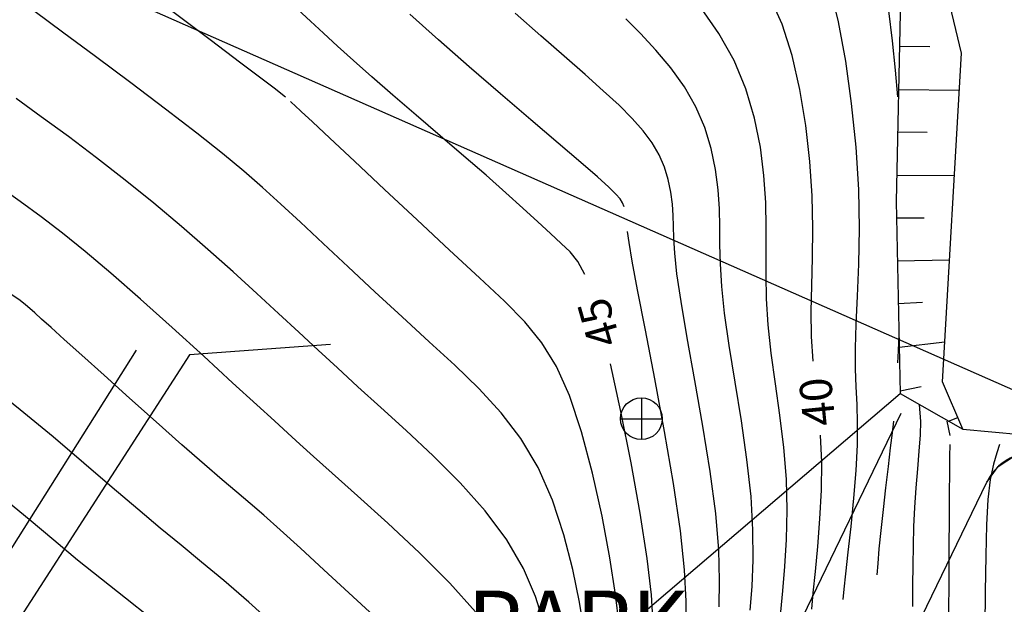
# Model space of a CAD drawing. Units: millimetres. Extents: x 570693 to 572856, y 4536157 to 4537328.
# Drawn here: x 571785 to 571831, y 4536437 to 4536464 of the extents above; entities that cross this region are included whole.
import ezdxf

# ---------------------------------------------------------------- set-up
doc = ezdxf.new("R2010")
doc.units = ezdxf.units.MM
doc.linetypes.add('DUZ', pattern=[500, 500])
doc.styles.get("Standard").update_dxf_attribs({"font": 'arial.ttf'})

msp = doc.modelspace()

# ---------------------------------------------------------------- linework, layer by layer
at = {"color": 3, "linetype": 'DUZ'}
for p, q in [((571828.927, 4536462.852), (571825.981, 4536475.167)), ((571828.032, 4536447.524), (571828.927, 4536462.852)), ((571828.986, 4536445.322), (571828.032, 4536447.524)), ((571828.986, 4536445.322), (571831.695, 4536445.072))]:
    msp.add_line(p, q, dxfattribs=at)
at = {"color": 4, "linetype": 'DUZ'}
msp.add_line((571772.849, 4536472.934), (572316.496, 4536233.337), dxfattribs=at)
at = {"color": 7, "linetype": 'DUZ'}
for p, q in [((571826.193, 4536471.245), (571825.871, 4536455.934)), ((571825.871, 4536455.934), (571826.059, 4536446.981)), ((571826.059, 4536446.981), (571828.986, 4536445.322))]:
    msp.add_line(p, q, dxfattribs=at)
at = {"color": 9, "linetype": 'DUZ'}
for p, q in [((571822.79, 4536465.899), (571823.171, 4536464.322)), ((571786.963, 4536463.841), (571785.679, 4536464.787)), ((571793.851, 4536463.479), (571792.117, 4536464.786)), ((571809.294, 4536463.672), (571808.097, 4536464.73)), ((571817.603, 4536463.782), (571816.794, 4536464.944)), ((571825.514, 4536464.835), (571825.689, 4536463.428)), ((571804.506, 4536463.484), (571803.176, 4536464.678)), ((571813.944, 4536463.771), (571813.254, 4536464.459)), ((571823.171, 4536464.322), (571823.506, 4536462.489)), ((571788.498, 4536462.704), (571786.963, 4536463.841)), ((571795.28, 4536462.399), (571793.851, 4536463.479)), ((571805.937, 4536462.229), (571804.506, 4536463.484)), ((571810.381, 4536462.721), (571809.294, 4536463.672)), ((571814.657, 4536463.006), (571813.944, 4536463.771)), ((571818.314, 4536462.522), (571817.603, 4536463.782)), ((571825.689, 4536463.428), (571825.835, 4536462.068)), ((571815.351, 4536462.174), (571814.657, 4536463.006)), ((571790.146, 4536461.473), (571788.498, 4536462.704)), ((571811.353, 4536461.869), (571810.381, 4536462.721)), ((571818.866, 4536461.195), (571818.314, 4536462.522)), ((571823.506, 4536462.489), (571823.782, 4536460.505)), ((571796.278, 4536461.643), (571795.28, 4536462.399)), ((571807.404, 4536460.963), (571805.937, 4536462.229)), ((571815.989, 4536461.287), (571815.351, 4536462.174)), ((571825.835, 4536462.068), (571825.946, 4536460.825)), ((571796.897, 4536461.173), (571796.278, 4536461.643)), ((571812.207, 4536461.108), (571811.353, 4536461.869)), ((571791.771, 4536460.246), (571790.146, 4536461.473)), ((571797.23, 4536460.918), (571796.897, 4536461.173)), ((571812.941, 4536460.428), (571812.207, 4536461.108)), ((571816.531, 4536460.354), (571815.989, 4536461.287)), ((571819.267, 4536459.835), (571818.866, 4536461.195)), ((571785.972, 4536459.894), (571784.8, 4536460.738)), ((571797.373, 4536460.806), (571797.23, 4536460.918)), ((571797.664, 4536460.544), (571797.6, 4536460.601)), ((571808.82, 4536459.752), (571807.404, 4536460.963)), ((571793.234, 4536459.122), (571791.771, 4536460.246)), ((571797.808, 4536460.414), (571797.664, 4536460.544)), ((571798.104, 4536460.141), (571797.808, 4536460.414)), ((571798.625, 4536459.657), (571798.104, 4536460.141)), ((571813.559, 4536459.809), (571812.941, 4536460.428)), ((571816.947, 4536459.387), (571816.531, 4536460.354)), ((571823.782, 4536460.505), (571823.988, 4536458.474)), ((571787.233, 4536458.965), (571785.972, 4536459.894)), ((571810.101, 4536458.662), (571808.82, 4536459.752)), ((571814.072, 4536459.231), (571813.559, 4536459.809)), ((571819.538, 4536458.477), (571819.267, 4536459.835)), ((571799.442, 4536458.894), (571798.625, 4536459.657)), ((571814.488, 4536458.674), (571814.072, 4536459.231)), ((571817.245, 4536458.405), (571816.947, 4536459.387)), ((571788.552, 4536457.97), (571787.233, 4536458.965)), ((571794.434, 4536458.172), (571793.234, 4536459.122)), ((571800.596, 4536457.815), (571799.442, 4536458.894)), ((571811.161, 4536457.757), (571810.101, 4536458.662)), ((571814.815, 4536458.116), (571814.488, 4536458.674)), ((571817.446, 4536457.432), (571817.245, 4536458.405)), ((571819.705, 4536457.153), (571819.538, 4536458.477)), ((571823.988, 4536458.474), (571824.113, 4536456.502)), ((571789.893, 4536456.928), (571788.552, 4536457.97)), ((571795.427, 4536457.352), (571794.434, 4536458.172)), ((571815.061, 4536457.542), (571814.815, 4536458.116)), ((571801.995, 4536456.507), (571800.596, 4536457.815)), ((571811.937, 4536457.085), (571811.161, 4536457.757)), ((571815.238, 4536456.96), (571815.061, 4536457.542)), ((571817.566, 4536456.488), (571817.446, 4536457.432)), ((571791.224, 4536455.858), (571789.893, 4536456.928)), ((571796.303, 4536456.592), (571795.427, 4536457.352)), ((571812.462, 4536456.613), (571811.937, 4536457.085)), ((571815.357, 4536456.383), (571815.238, 4536456.96)), ((571819.788, 4536455.898), (571819.705, 4536457.153)), ((571784.981, 4536455.946), (571783.921, 4536456.69)), ((571797.155, 4536455.821), (571796.303, 4536456.592)), ((571803.514, 4536455.087), (571801.995, 4536456.507)), ((571812.793, 4536456.288), (571812.462, 4536456.613)), ((571817.626, 4536455.595), (571817.566, 4536456.488)), ((571824.113, 4536456.502), (571824.15, 4536454.675)), ((571812.987, 4536456.061), (571812.793, 4536456.288)), ((571813.098, 4536455.878), (571812.987, 4536456.061)), ((571815.429, 4536455.823), (571815.357, 4536456.383)), ((571785.969, 4536455.226), (571784.981, 4536455.946)), ((571792.515, 4536454.777), (571791.224, 4536455.858)), ((571798.074, 4536454.969), (571797.155, 4536455.821)), ((571813.176, 4536455.698), (571813.098, 4536455.878)), ((571815.464, 4536455.293), (571815.429, 4536455.823)), ((571817.646, 4536454.761), (571817.626, 4536455.595)), ((571819.814, 4536454.732), (571819.788, 4536455.898)), ((571786.957, 4536454.468), (571785.969, 4536455.226)), ((571805.031, 4536453.673), (571803.514, 4536455.087)), ((571815.478, 4536454.789), (571815.464, 4536455.293)), ((571793.752, 4536453.704), (571792.515, 4536454.777)), ((571799.13, 4536453.983), (571798.074, 4536454.969)), ((571815.494, 4536454.232), (571815.478, 4536454.789)), ((571817.651, 4536453.928), (571817.646, 4536454.761)), ((571819.809, 4536453.624), (571819.814, 4536454.732)), ((571824.15, 4536454.675), (571824.124, 4536453.016)), ((571788.015, 4536453.61), (571786.957, 4536454.468)), ((571813.41, 4536454.023), (571813.336, 4536454.535)), ((571815.54, 4536453.524), (571815.494, 4536454.232)), ((571794.927, 4536452.658), (571793.752, 4536453.704)), ((571800.302, 4536452.89), (571799.13, 4536453.983)), ((571813.557, 4536453.158), (571813.41, 4536454.023)), ((571817.671, 4536453.026), (571817.651, 4536453.928)), ((571789.215, 4536452.593), (571788.015, 4536453.61)), ((571806.42, 4536452.384), (571805.031, 4536453.673)), ((571815.645, 4536452.57), (571815.54, 4536453.524)), ((571819.802, 4536452.527), (571819.809, 4536453.624)), ((571801.546, 4536451.732), (571800.302, 4536452.89)), ((571813.805, 4536451.818), (571813.557, 4536453.158)), ((571817.733, 4536451.983), (571817.671, 4536453.026)), ((571824.124, 4536453.016), (571824.064, 4536451.53)), ((571790.596, 4536451.382), (571789.215, 4536452.593)), ((571796.029, 4536451.655), (571794.927, 4536452.658)), ((571807.586, 4536451.298), (571806.42, 4536452.384)), ((571815.836, 4536451.273), (571815.645, 4536452.57)), ((571819.821, 4536451.395), (571819.802, 4536452.527)), ((571817.866, 4536450.728), (571817.733, 4536451.983)), ((571797.05, 4536450.714), (571796.029, 4536451.655)), ((571802.818, 4536450.554), (571801.546, 4536451.732)), ((571814.169, 4536449.936), (571813.805, 4536451.818)), ((571819.896, 4536450.184), (571819.821, 4536451.395)), ((571824.064, 4536451.53), (571823.998, 4536450.221)), ((571792.078, 4536450.056), (571790.596, 4536451.382)), ((571808.546, 4536450.329), (571807.586, 4536451.298)), ((571816.127, 4536449.577), (571815.836, 4536451.273)), ((571797.99, 4536449.843), (571797.05, 4536450.714)), ((571804.073, 4536449.401), (571802.818, 4536450.554)), ((571818.085, 4536449.218), (571817.866, 4536450.728)), ((571793.551, 4536448.723), (571792.078, 4536450.056)), ((571809.342, 4536449.354), (571808.546, 4536450.329)), ((571820.043, 4536448.859), (571819.896, 4536450.184)), ((571823.998, 4536450.221), (571823.956, 4536449.094)), ((571798.888, 4536449.011), (571797.99, 4536449.843)), ((571814.605, 4536447.665), (571814.169, 4536449.936)), ((571816.483, 4536447.591), (571816.127, 4536449.577)), ((571826.001, 4536449.751), (571825.97, 4536448.974)), ((571799.471, 4536449.264), (571792.883, 4536448.782)), ((571805.274, 4536448.299), (571804.073, 4536449.401)), ((571810.019, 4536448.248), (571809.342, 4536449.354)), ((571818.36, 4536447.516), (571818.085, 4536449.218)), ((571782.11, 4536435.842), (571790.416, 4536449.001)), ((571792.883, 4536448.782), (571782.474, 4536432.652)), ((571794.904, 4536447.489), (571793.551, 4536448.723)), ((571799.792, 4536448.177), (571798.888, 4536449.011)), ((571820.238, 4536447.442), (571820.043, 4536448.859)), ((571823.956, 4536449.094), (571823.959, 4536448.14)), ((571825.97, 4536448.974), (571825.939, 4536448.408)), ((571806.398, 4536447.212), (571805.274, 4536448.299)), ((571810.622, 4536446.887), (571810.019, 4536448.248)), ((571800.751, 4536447.299), (571799.792, 4536448.177)), ((571823.959, 4536448.14), (571823.993, 4536447.293)), ((571784.986, 4536446.231), (571783.382, 4536447.501)), ((571796.026, 4536446.459), (571794.904, 4536447.489)), ((571801.813, 4536446.336), (571800.751, 4536447.299)), ((571815.06, 4536445.21), (571814.605, 4536447.665)), ((571816.855, 4536445.463), (571816.483, 4536447.591)), ((571818.65, 4536445.715), (571818.36, 4536447.516)), ((571820.445, 4536445.968), (571820.238, 4536447.442)), ((571823.993, 4536447.293), (571824.035, 4536446.473)), ((571807.431, 4536446.09), (571806.398, 4536447.212)), ((571811.183, 4536445.191), (571810.622, 4536446.887)), ((571796.85, 4536445.703), (571796.026, 4536446.459)), ((571824.035, 4536446.473), (571824.062, 4536445.599)), ((571826.945, 4536446.479), (571827.01, 4536445.678)), ((571786.518, 4536444.966), (571784.986, 4536446.231)), ((571803.005, 4536445.258), (571801.813, 4536446.336)), ((571808.357, 4536444.879), (571807.431, 4536446.09)), ((571820.628, 4536444.471), (571820.445, 4536445.968)), ((571797.473, 4536445.133), (571796.85, 4536445.703)), ((571817.194, 4536443.343), (571816.855, 4536445.463)), ((571818.911, 4536443.907), (571818.65, 4536445.715)), ((571824.062, 4536445.599), (571824.052, 4536444.59)), ((571825.749, 4536445.687), (571825.686, 4536445.147)), ((571827.01, 4536445.678), (571826.991, 4536445.052)), ((571828.235, 4536445.693), (571828.375, 4536445.026)), ((571787.957, 4536443.743), (571786.518, 4536444.966)), ((571798.038, 4536444.622), (571797.473, 4536445.133)), ((571804.27, 4536444.078), (571803.005, 4536445.258)), ((571811.696, 4536443.265), (571811.183, 4536445.191)), ((571815.477, 4536442.78), (571815.06, 4536445.21)), ((571825.686, 4536445.147), (571825.604, 4536444.446)), ((571826.991, 4536445.052), (571826.941, 4536444.303)), ((571798.684, 4536444.044), (571798.038, 4536444.622)), ((571809.16, 4536443.527), (571808.357, 4536444.879)), ((571824.052, 4536444.59), (571823.987, 4536443.398)), ((571828.384, 4536444.603), (571828.374, 4536444.046)), ((571799.552, 4536443.272), (571798.684, 4536444.044)), ((571805.526, 4536442.821), (571804.27, 4536444.078)), ((571820.752, 4536442.986), (571820.628, 4536444.471)), ((571825.604, 4536444.446), (571825.501, 4536443.573)), ((571826.941, 4536444.303), (571826.872, 4536443.467)), ((571828.374, 4536444.046), (571828.36, 4536443.305)), ((571789.282, 4536442.602), (571787.957, 4536443.743)), ((571819.102, 4536442.184), (571818.911, 4536443.907)), ((571800.736, 4536442.218), (571799.552, 4536443.272)), ((571809.828, 4536442.007), (571809.16, 4536443.527)), ((571812.145, 4536441.258), (571811.696, 4536443.265)), ((571817.453, 4536441.381), (571817.194, 4536443.343)), ((571823.987, 4536443.398), (571823.882, 4536442.096)), ((571825.501, 4536443.573), (571825.386, 4536442.589)), ((571826.872, 4536443.467), (571826.799, 4536442.579)), ((571828.36, 4536443.305), (571828.351, 4536442.342)), ((571806.696, 4536441.509), (571805.526, 4536442.821)), ((571815.803, 4536440.579), (571815.477, 4536442.78)), ((571820.791, 4536441.546), (571820.752, 4536442.986)), ((571790.472, 4536441.584), (571789.282, 4536442.602)), ((571802.141, 4536440.944), (571800.736, 4536442.218)), ((571825.386, 4536442.589), (571825.27, 4536441.57)), ((571826.799, 4536442.579), (571826.736, 4536441.673)), ((571828.351, 4536442.342), (571828.346, 4536441.171)), ((571785.406, 4536441.101), (571784.173, 4536442.118)), ((571810.367, 4536440.389), (571809.828, 4536442.007)), ((571819.193, 4536440.619), (571819.102, 4536442.184)), ((571823.882, 4536442.096), (571823.755, 4536440.789)), ((571791.524, 4536440.706), (571790.472, 4536441.584)), ((571807.698, 4536440.167), (571806.696, 4536441.509)), ((571817.594, 4536439.693), (571817.453, 4536441.381)), ((571820.76, 4536440.179), (571820.791, 4536441.546)), ((571825.27, 4536441.57), (571825.162, 4536440.593)), ((571826.736, 4536441.673), (571826.692, 4536440.776)), ((571786.554, 4536440.139), (571785.406, 4536441.101)), ((571803.621, 4536439.551), (571802.141, 4536440.944)), ((571812.512, 4536439.321), (571812.145, 4536441.258)), ((571828.346, 4536441.171), (571828.343, 4536439.817)), ((571792.494, 4536439.912), (571791.524, 4536440.706)), ((571810.788, 4536438.771), (571810.367, 4536440.389)), ((571815.996, 4536438.767), (571815.803, 4536440.579)), ((571819.198, 4536439.221), (571819.193, 4536440.619)), ((571823.755, 4536440.789), (571823.627, 4536439.582)), ((571825.162, 4536440.593), (571825.075, 4536439.736)), ((571826.692, 4536440.776), (571826.666, 4536439.881)), ((571787.664, 4536439.217), (571786.554, 4536440.139)), ((571793.456, 4536439.123), (571792.494, 4536439.912)), ((571808.473, 4536438.823), (571807.698, 4536440.167)), ((571820.684, 4536438.914), (571820.76, 4536440.179)), ((571805.034, 4536438.139), (571803.621, 4536439.551)), ((571817.637, 4536438.262), (571817.594, 4536439.693)), ((571823.627, 4536439.582), (571823.516, 4536438.581)), ((571825.075, 4536439.736), (571825.014, 4536439.055)), ((571826.666, 4536439.881), (571826.652, 4536438.972)), ((571828.343, 4536439.817), (571828.337, 4536438.305)), ((571788.777, 4536438.321), (571787.664, 4536439.217)), ((571794.485, 4536438.264), (571793.456, 4536439.123)), ((571812.781, 4536437.603), (571812.512, 4536439.321)), ((571819.148, 4536437.977), (571819.198, 4536439.221)), ((571825.014, 4536439.055), (571824.978, 4536438.526)), ((571809.039, 4536437.514), (571808.473, 4536438.823)), ((571811.099, 4536437.246), (571810.788, 4536438.771)), ((571816.076, 4536437.304), (571815.996, 4536438.767)), ((571820.588, 4536437.779), (571820.684, 4536438.914)), ((571823.516, 4536438.581), (571823.44, 4536437.862)), ((571826.652, 4536438.972), (571826.645, 4536438.031)), ((571789.9, 4536437.434), (571788.777, 4536438.321)), ((571795.652, 4536437.255), (571794.485, 4536438.264)), ((571806.237, 4536436.807), (571805.034, 4536438.139)), ((571817.612, 4536437.039), (571817.637, 4536438.262)), ((571828.337, 4536438.305), (571828.327, 4536436.662)), ((571819.069, 4536436.877), (571819.148, 4536437.977)), ((571820.499, 4536436.8), (571820.588, 4536437.779)), ((571823.44, 4536437.862), (571823.394, 4536437.384)), ((571826.645, 4536438.031), (571826.638, 4536437.043)), ((571791.033, 4536436.541), (571789.9, 4536437.434)), ((571797.003, 4536436.051), (571795.652, 4536437.255)), ((571809.431, 4536436.283), (571809.039, 4536437.514)), ((571811.311, 4536435.912), (571811.099, 4536437.246)), ((571812.942, 4536436.213), (571812.781, 4536437.603)), ((571816.077, 4536436.102), (571816.076, 4536437.304))]:
    msp.add_line(p, q, dxfattribs=at)
at = {"color": 8, "linetype": 'DUZ'}
for p, q in [((571820.552, 4536464.211), (571819.988, 4536465.463)), ((571798.534, 4536464.354), (571797.942, 4536464.901)), ((571799.143, 4536463.788), (571798.534, 4536464.354)), ((571821.019, 4536462.758), (571820.552, 4536464.211)), ((571799.802, 4536463.182), (571799.143, 4536463.788)), ((571800.543, 4536462.51), (571799.802, 4536463.182)), ((571801.399, 4536461.752), (571800.543, 4536462.51)), ((571821.386, 4536461.162), (571821.019, 4536462.758)), ((571802.388, 4536460.894), (571801.399, 4536461.752)), ((571821.66, 4536459.491), (571821.386, 4536461.162)), ((571803.47, 4536459.965), (571802.388, 4536460.894)), ((571804.59, 4536459.007), (571803.47, 4536459.965)), ((571821.846, 4536457.814), (571821.66, 4536459.491)), ((571805.696, 4536458.059), (571804.59, 4536459.007)), ((571806.731, 4536457.162), (571805.696, 4536458.059)), ((571821.951, 4536456.2), (571821.846, 4536457.814)), ((571807.653, 4536456.349), (571806.731, 4536457.162)), ((571808.457, 4536455.626), (571807.653, 4536456.349)), ((571821.982, 4536454.704), (571821.951, 4536456.2)), ((571809.152, 4536454.992), (571808.457, 4536455.626)), ((571809.744, 4536454.445), (571809.152, 4536454.992)), ((571821.967, 4536453.32), (571821.982, 4536454.704)), ((571810.241, 4536453.985), (571809.744, 4536454.445)), ((571810.654, 4536453.589), (571810.241, 4536453.985)), ((571811.012, 4536453.147), (571810.654, 4536453.589)), ((571821.933, 4536452.028), (571821.967, 4536453.32)), ((571811.347, 4536452.53), (571811.012, 4536453.147)), ((571821.909, 4536450.808), (571821.933, 4536452.028)), ((571784.979, 4536451.317), (571784.591, 4536451.591)), ((571785.229, 4536451.125), (571784.979, 4536451.317)), ((571785.43, 4536450.955), (571785.229, 4536451.125)), ((571785.666, 4536450.747), (571785.43, 4536450.955)), ((571785.985, 4536450.46), (571785.666, 4536450.747)), ((571821.926, 4536449.639), (571821.909, 4536450.808)), ((571786.428, 4536450.06), (571785.985, 4536450.46)), ((571787.038, 4536449.51), (571786.428, 4536450.06)), ((571822.001, 4536448.499), (571821.926, 4536449.639)), ((571787.856, 4536448.774), (571787.038, 4536449.51)), ((571788.899, 4536447.837), (571787.856, 4536448.774)), ((571813.025, 4536446.14), (571812.537, 4536448.375)), ((571790.093, 4536446.768), (571788.899, 4536447.837)), ((571806.255, 4536430.092), (571826.059, 4536446.981)), ((571791.338, 4536445.658), (571790.093, 4536446.768)), ((571813.502, 4536443.746), (571813.025, 4536446.14)), ((571792.534, 4536444.598), (571791.338, 4536445.658)), ((571822.402, 4536443.788), (571822.345, 4536445.035)), ((571793.584, 4536443.678), (571792.534, 4536444.598)), ((571830.708, 4536444.607), (571830.583, 4536444.213)), ((571830.583, 4536444.213), (571830.42, 4536443.687)), ((571794.419, 4536442.958), (571793.584, 4536443.678)), ((571813.925, 4536441.397), (571813.502, 4536443.746)), ((571822.389, 4536442.472), (571822.402, 4536443.788)), ((571830.42, 4536443.687), (571830.266, 4536442.977)), ((571795.099, 4536442.381), (571794.419, 4536442.958)), ((571830.266, 4536442.977), (571830.158, 4536442.038)), ((571795.716, 4536441.859), (571795.099, 4536442.381)), ((571822.321, 4536441.137), (571822.389, 4536442.472)), ((571796.362, 4536441.303), (571795.716, 4536441.859)), ((571830.158, 4536442.038), (571830.092, 4536440.855)), ((571797.127, 4536440.625), (571796.362, 4536441.303)), ((571814.251, 4536439.295), (571813.925, 4536441.397)), ((571822.219, 4536439.852), (571822.321, 4536441.137)), ((571830.092, 4536440.855), (571830.056, 4536439.422)), ((571798.076, 4536439.764), (571797.127, 4536440.625)), ((571799.167, 4536438.762), (571798.076, 4536439.764)), ((571822.107, 4536438.681), (571822.219, 4536439.852)), ((571814.448, 4536437.594), (571814.251, 4536439.295)), ((571830.056, 4536439.422), (571830.036, 4536437.734)), ((571800.331, 4536437.688), (571799.167, 4536438.762)), ((571822.008, 4536437.691), (571822.107, 4536438.681)), ((571801.499, 4536436.609), (571800.331, 4536437.688)), ((571821.938, 4536436.926), (571822.008, 4536437.691)), ((571830.036, 4536437.734), (571830.019, 4536435.783)), ((571814.536, 4536436.242), (571814.448, 4536437.594))]:
    msp.add_line(p, q, dxfattribs=at)
at = {"color": 2, "linetype": 'DUZ'}
for p, q in [((571827.442, 4536463.149), (571826.023, 4536463.17)), ((571825.981, 4536461.17), (571828.826, 4536461.133)), ((571827.325, 4536459.158), (571825.939, 4536459.171)), ((571825.897, 4536457.171), (571828.594, 4536457.147)), ((571827.183, 4536455.17), (571825.887, 4536455.17)), ((571825.929, 4536453.17), (571828.364, 4536453.215)), ((571827.111, 4536451.228), (571825.971, 4536451.167)), ((571826.013, 4536449.154), (571828.141, 4536449.394)), ((571827.044, 4536447.302), (571826.057, 4536447.089)), ((571828.326, 4536445.696), (571828.752, 4536445.862)), ((571830.64, 4536443.58), (571831.401, 4536444.071)), ((571830.104, 4536442.85), (571830.64, 4536443.58)), ((571815.989, 4536413.73), (571830.104, 4536442.85))]:
    msp.add_line(p, q, dxfattribs=at)
at = {"color": 5, "linetype": 'DUZ'}
for p, q in [((571813.985, 4536446.786), (571813.985, 4536444.836)), ((571813.01, 4536445.811), (571814.96, 4536445.811))]:
    msp.add_line(p, q, dxfattribs=at)
at = {"color": 1, "linetype": 'DUZ'}
for p, q in [((571826.1, 4536446.052), (571811.699, 4536416.341)), ((571815.989, 4536413.73), (571830.104, 4536442.85))]:
    msp.add_line(p, q, dxfattribs=at)
at = {"color": 5, "linetype": 'DUZ'}
msp.add_circle((571813.985, 4536445.811), 0.975, dxfattribs=at)
at = {"color": 1, "linetype": 'DUZ'}
msp.add_arc((571832.354, 4536441.759), 2.5, 347.1644, 154.1389, dxfattribs=at)

# ---------------------------------------------------------------- texts
at = {"color": 9}
for s, rotation, p in [('45', 105.9867, (571813.025, 4536449.397)), ('40', 95.674, (571823.049, 4536445.535))]:
    msp.add_text(s, height=1.5, rotation=rotation, dxfattribs=at).set_placement(p)
msp.add_text('PARK', height=3, dxfattribs=at).set_placement((571805.847, 4536434.795))

doc.saveas('drawing.dxf')
